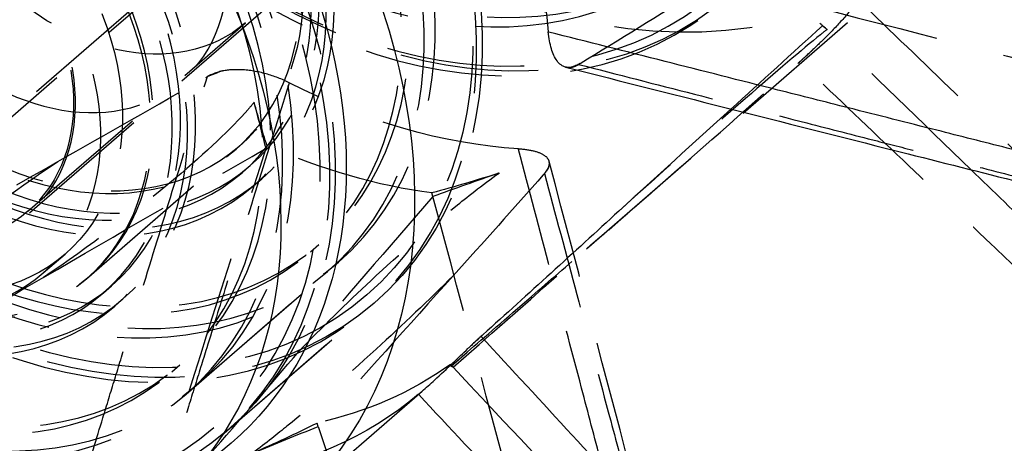
# Model space of a CAD drawing. Units: millimetres. Extents: x -95 to 165, y -252 to 38.
# Drawn here: x 62 to 107, y -188 to -168 of the extents above; entities that cross this region are included whole.
import ezdxf

# ---------------------------------------------------------------- set-up
doc = ezdxf.new("R2010")
doc.units = ezdxf.units.MM
doc.linetypes.add('HIDDEN', pattern=[9.525, 6.35, -3.175])
doc.layers.get('0').update_dxf_attribs({"lineweight": 70, "true_color": 0x8faf8f})
doc.layers.add('Hidden', color=7, linetype='HIDDEN', lineweight=70, true_color=0x262626)

msp = doc.modelspace()

# ---------------------------------------------------------------- linework, layer by layer
at = {"color": 250, "lineweight": -3, "true_color": 0x262626}
for p, q in [((83.313, -182.685), (83.393, -182.612)), ((74.344, -190.623), (80.601, -185.204))]:
    msp.add_line(p, q, dxfattribs=at)
for centre, major_axis, start_param, end_param in [((59.031, -166.844), (55.545, -64.137), 3.884725, 9.447668), ((58.74, -167.096), (54.527, -62.962), 3.884009, 9.464054), ((59.452, -166.479), (55.318, -63.876), 0.484706, 2.656874), ((58.014, -167.724), (47.79, -55.183), 3.929638, 9.496763), ((58.514, -167.291), (47.79, -55.183), 6.283171, 9.424764), ((58.514, -167.291), (42.225, -48.757), 4.012692, 9.46797), ((59.171, -166.722), (54.336, -62.742), 3.895135, 6.668936), ((58.514, -167.291), (46.808, -54.049), 3.953523, 6.272642)]:
    msp.add_ellipse(centre, major_axis=major_axis, ratio=0.75, start_param=start_param, end_param=end_param, dxfattribs=at)
at = {"color": 250, "lineweight": -3, "true_color": 0x262626, "extrusion": (4.19625e-17, 3.63406e-17, -1)}
for major_axis, start_param, end_param in [((-49.099, 56.695), 6.191306, 11.779308), ((-45.826, 52.915), 6.212574, 11.742909)]:
    msp.add_ellipse((58.514, -167.291), major_axis=major_axis, ratio=0.75, start_param=start_param, end_param=end_param, dxfattribs=at)
at = {"color": 250, "lineweight": -3, "true_color": 0x262626, "extrusion": (-5.62191e-18, -7.83031e-17, -1)}
for centre, major_axis, start_param, end_param in [((58.014, -167.724), (-46.808, 54.049), 6.217888, 11.767682), ((58.514, -167.291), (-45.826, 52.915), 6.212574, 11.742909), ((56.014, -169.457), (-18.33, 21.166), 0.758756, 4.007337), ((62.264, -164.044), (-18.33, 21.166), 1.894807, 2.332534)]:
    msp.add_ellipse(centre, major_axis=major_axis, ratio=0.75, start_param=start_param, end_param=end_param, dxfattribs=at)
at = {"color": 250, "lineweight": -3, "true_color": 0x262626, "extrusion": (0, 0, -1)}
for centre, end_param in [((55.469, -168.695), 3.141577), ((52.469, -171.293), 4.362463)]:
    msp.add_ellipse(centre, major_axis=(-16.366, 18.898), ratio=0.75, start_param=1.148628, end_param=end_param, dxfattribs=at)
at = {"color": 250, "lineweight": -3, "true_color": 0x262626}
for points, knots in [([(64.084, -245.438), (68.087, -246.594), (72.108, -247.479), (87.385, -249.789), (98.613, -249.3), (119.101, -243.788), (128.216, -239.073), (143.725, -225.917), (149.855, -217.682), (158.698, -198.134), (160.962, -186.87), (160.97, -163.018), (158.48, -150.366), (148.763, -125.717), (141.696, -114.086), (124.249, -93.719), (114.115, -85.119), (96.599, -74.651), (89.912, -71.505), (81.37, -68.533), (79.66, -67.989), (77.944, -67.494)], [0.2895464, 0.2895464, 0.2895464, 0.2895464, 0.3029028, 0.3029028, 0.3403838, 0.3403838, 0.3758087, 0.3758087, 0.4113318, 0.4113318, 0.4498791, 0.4498791, 0.4904449, 0.4904449, 0.5309483, 0.5309483, 0.5705493, 0.5705493, 0.5934367, 0.5934367, 0.59913, 0.59913, 0.59913, 0.59913]), ([(-18.387, -147.775), (-17.296, -157.816), (-14.594, -167.99), (-5.142, -190.103), (2.232, -201.54), (20.167, -221.408), (30.483, -229.709), (48.976, -240.087), (56.497, -243.249), (64.084, -245.438)], [0.1528644, 0.1528644, 0.1528644, 0.1528644, 0.1853161, 0.1853161, 0.225215, 0.225215, 0.2642337, 0.2642337, 0.2895464, 0.2895464, 0.2895464, 0.2895464]), ([(87.199, -170.321), (87.049, -170.283), (86.916, -170.185), (86.698, -169.889), (86.612, -169.702), (86.477, -169.251), (86.429, -168.99), (86.403, -168.704)], [0.001280473, 0.001280473, 0.001280473, 0.001280473, 0.002343272, 0.002343272, 0.003312362, 0.003312362, 0.004282331, 0.004282331, 0.004282331, 0.004282331]), ([(113.851, -175.645), (113.459, -175.545), (113.066, -175.446), (110.945, -174.91), (109.216, -174.473), (106.407, -173.763), (105.327, -173.489), (103.571, -173.046), (102.896, -172.875), (101.545, -172.533), (100.87, -172.363), (99.115, -171.919), (98.034, -171.645), (95.225, -170.935), (93.497, -170.498), (89.985, -169.61), (88.203, -169.159), (86.414, -168.707), (86.408, -168.705), (86.403, -168.704)], [0.00481862, 0.00481862, 0.00481862, 0.00481862, 0.00617924, 0.00617924, 0.01217122, 0.01217122, 0.01591621, 0.01591621, 0.01825683, 0.01825683, 0.02059745, 0.02059745, 0.02434244, 0.02434244, 0.03033443, 0.03033443, 0.03651366, 0.03651366, 0.03653378, 0.03653378, 0.03653378, 0.03653378]), ([(87.199, -170.321), (92.443, -171.648), (97.686, -172.974), (106.63, -175.235), (110.328, -176.17), (114.026, -177.105)], [0.00015161, 0.00015161, 0.00015161, 0.00015161, 0.01833101, 0.01833101, 0.0311527, 0.0311527, 0.0311527, 0.0311527]), ([(114.372, -183.299), (113.563, -182.516), (112.754, -181.733), (109.906, -178.978), (107.868, -177.005), (105.83, -175.033)], [-0.02182643, -0.02182643, -0.02182643, -0.02182643, -0.01843789, -0.01843789, -0.00990235, -0.00990235, -0.00990235, -0.00990235]), ([(83.313, -182.685), (83.169, -182.816), (83.011, -182.961), (82.838, -183.121), (82.835, -183.124), (82.831, -183.128)], [0, 0, 0, 0, 0.0007649447, 0.0007649447, 0.0007816031, 0.0007816031, 0.0007816031, 0.0007816031]), ([(107.265, -208.633), (106.135, -207.408), (105.005, -206.184), (103.875, -204.96), (102.521, -203.493), (101.168, -202.026), (99.814, -200.559), (98.968, -199.643), (98.122, -198.726), (97.276, -197.809), (96.747, -197.236), (96.218, -196.663), (95.689, -196.09), (95.16, -195.517), (94.631, -194.944), (94.103, -194.371), (93.256, -193.455), (92.41, -192.538), (91.564, -191.621), (90.21, -190.155), (88.856, -188.688), (87.502, -187.222), (86.106, -185.709), (84.71, -184.197), (83.313, -182.685)], [-0.03533566, -0.03533566, -0.03533566, -0.03533566, -0.03033443, -0.03033443, -0.03033443, -0.02434244, -0.02434244, -0.02434244, -0.02059745, -0.02059745, -0.02059745, -0.01825683, -0.01825683, -0.01825683, -0.01591621, -0.01591621, -0.01591621, -0.01217122, -0.01217122, -0.01217122, -0.00617924, -0.00617924, -0.00617924, 0, 0, 0, 0]), ([(80.603, -185.202), (80.783, -185.046), (80.979, -184.871), (81.455, -184.433), (81.737, -184.166), (82.253, -183.675), (82.484, -183.454), (82.747, -183.207), (82.789, -183.167), (82.831, -183.128)], [0.000280713, 0.000280713, 0.000280713, 0.000280713, 0.001168491, 0.001168491, 0.002335209, 0.002335209, 0.003308954, 0.003308954, 0.003500085, 0.003500085, 0.003500085, 0.003500085]), ([(80.438, -185.345), (80.442, -185.35), (80.446, -185.354), (81.855, -186.864), (83.26, -188.369), (86.027, -191.333), (87.389, -192.792), (89.603, -195.163), (90.454, -196.075), (91.838, -197.557), (92.37, -198.127), (93.434, -199.267), (93.966, -199.837), (95.35, -201.32), (96.201, -202.232), (98.415, -204.603), (99.777, -206.062), (102.43, -208.904), (103.72, -210.287), (105.011, -211.669)], [-0.00001876, -0.00001876, -0.00001876, -0.00001876, 0, 0, 0.00617924, 0.00617924, 0.01217122, 0.01217122, 0.01591621, 0.01591621, 0.01825683, 0.01825683, 0.02059745, 0.02059745, 0.02434244, 0.02434244, 0.03033443, 0.03033443, 0.03601149, 0.03601149, 0.03601149, 0.03601149])]:
    msp.add_open_spline(points, degree=3, knots=knots, dxfattribs=at)
for points in [[(89.642, -176.929), (91.36, -175.367), (93.078, -173.805), (94.795, -172.243)], [(89.642, -176.929), (87.57, -178.835), (85.488, -180.729), (83.393, -182.612)]]:
    msp.add_open_spline(points, degree=3, dxfattribs=at)
at = {"layer": 'Hidden', "lineweight": -3}
for p, q in [((55.692, -177.673), (83.192, -153.857)), ((69.56, -170.954), (85.56, -157.097)), ((88.153, -178.664), (104.344, -164.642)), ((59.024, -174.953), (70.024, -165.426)), ((62.495, -176.94), (72.495, -168.28)), ((98.871, -168.297), (98.999, -168.42)), ((97.869, -170.149), (97.949, -170.077)), ((87.86, -170.153), (87.791, -170.195)), ((62.56, -177.016), (69.56, -170.954)), ((70.659, -170.792), (70.745, -170.743)), ((65.179, -180.04), (72.179, -173.977)), ((65.304, -179.931), (72.054, -174.086)), ((73.474, -173.91), (73.431, -174.046)), ((72.334, -175.166), (72.709, -174.842)), ((72.857, -175.771), (73.232, -175.446)), ((86.226, -175.211), (86.173, -175.27)), ((81.099, -176.259), (81.056, -176.099)), ((75.476, -178.795), (75.851, -178.47)), ((63.197, -179.772), (64.197, -178.906)), ((69.762, -185.331), (76.762, -179.269)), ((70.262, -184.898), (76.262, -179.702)), ((65.959, -180.687), (66.334, -180.362)), ((66.482, -181.292), (66.857, -180.967)), ((71.398, -187.221), (78.398, -181.159)), ((71.648, -187.004), (78.148, -181.375)), ((81.934, -184.049), (82.671, -183.411)), ((69.101, -184.316), (69.476, -183.991)), ((81.909, -183.976), (82.031, -184.105)), ((80.437, -185.344), (80.438, -185.345)), ((75.828, -186.822), (75.775, -186.662))]:
    msp.add_line(p, q, dxfattribs=at)
for centre, major_axis in [((82.997, -146.088), (55.545, -64.137)), ((82.576, -146.453), (55.318, -63.876)), ((83.288, -145.837), (54.527, -62.962)), ((82.857, -146.21), (54.336, -62.742)), ((84.014, -145.208), (47.79, -55.183)), ((83.514, -145.641), (47.79, -55.183)), ((83.514, -145.641), (46.808, -54.049)), ((83.514, -145.641), (45.826, -52.915)), ((86.014, -143.476), (18.33, -21.166)), ((79.264, -149.321), (15.384, -17.764)), ((63.014, -163.394), (15.384, -17.764)), ((63.014, -163.394), (15.057, -17.386)), ((56.264, -169.24), (15.384, -17.764)), ((63.014, -163.394), (9.165, -10.583)), ((66.014, -160.796), (6.481, -7.484)), ((56.014, -169.457), (8.183, -9.449)), ((56.014, -169.457), (6.481, -7.484))]:
    msp.add_ellipse(centre, major_axis=major_axis, ratio=0.75, dxfattribs=at)
at = {"layer": 'Hidden', "lineweight": -3, "extrusion": (3.63406e-17, -4.19625e-17, -1)}
for centre, major_axis in [((83.514, -145.641), (-49.099, 56.695)), ((83.514, -145.641), (-45.826, 52.915)), ((79.014, -149.538), (-15.384, 17.764)), ((79.014, -149.538), (-15.057, 17.386)), ((79.514, -149.105), (-13.748, 15.875)), ((79.014, -149.538), (-13.748, 15.875)), ((79.514, -149.105), (-12.962, 14.967)), ((79.139, -149.43), (-12.962, 14.967))]:
    msp.add_ellipse(centre, major_axis=major_axis, ratio=0.75, dxfattribs=at)
at = {"layer": 'Hidden', "lineweight": -3, "extrusion": (-5.62191e-18, -7.83031e-17, -1)}
for centre, major_axis in [((84.014, -145.208), (-46.808, 54.049)), ((83.514, -145.641), (-42.225, 48.757)), ((56.014, -169.457), (-15.384, 17.764)), ((55.014, -170.323), (-8.183, 9.449))]:
    msp.add_ellipse(centre, major_axis=major_axis, ratio=0.75, dxfattribs=at)
at = {"layer": 'Hidden', "lineweight": -3}
for centre, major_axis, ratio, start_param, end_param in [((59.171, -166.722), (54.336, -62.742), 0.75, 0.38575, 2.751644), ((59.452, -166.479), (55.318, -63.876), 0.75, 2.656874, 6.767892), ((58.514, -167.291), (46.808, -54.049), 0.75, 6.272642, 9.426561), ((58.514, -167.291), (47.79, -55.183), 0.75, 3.141578, 6.283171), ((79.299, -149.291), (-20.226, 19.524), 0.011861, 2.897918, 2.975207), ((62.729, -163.641), (-38.392, -17.396), 0.626236, 1.550049, 1.627337)]:
    msp.add_ellipse(centre, major_axis=major_axis, ratio=ratio, start_param=start_param, end_param=end_param, dxfattribs=at)
at = {"layer": 'Hidden', "lineweight": -3, "extrusion": (7.83031e-17, -5.62191e-18, -1)}
for centre, major_axis in [((62.764, -163.611), (-15.384, 17.764)), ((63.014, -163.394), (-13.748, 15.875)), ((62.514, -163.827), (-13.748, 15.875)), ((62.889, -163.503), (-12.962, 14.967)), ((62.514, -163.827), (-12.962, 14.967)), ((56.014, -169.457), (-15.057, 17.386)), ((56.514, -169.023), (-13.748, 15.875)), ((62.889, -163.503), (-10.344, 11.944)), ((56.014, -169.457), (-13.748, 15.875)), ((62.514, -163.827), (-10.344, 11.944)), ((62.889, -163.503), (-9.82, 11.339)), ((56.514, -169.023), (-12.962, 14.967)), ((62.514, -163.827), (-9.82, 11.339)), ((56.139, -169.348), (-12.962, 14.967)), ((62.889, -163.503), (-9.165, 10.583)), ((56.514, -169.023), (-10.344, 11.944)), ((56.139, -169.348), (-10.344, 11.944)), ((63.014, -163.394), (-6.547, 7.559)), ((56.514, -169.023), (-9.82, 11.339)), ((56.139, -169.348), (-9.82, 11.339)), ((56.014, -169.457), (-9.165, 10.583)), ((56.139, -169.348), (-9.165, 10.583)), ((56.014, -169.457), (-6.547, 7.559))]:
    msp.add_ellipse(centre, major_axis=major_axis, ratio=0.75, dxfattribs=at)
at = {"layer": 'Hidden', "lineweight": -3, "extrusion": (1.20266e-16, 3.07187e-17, -1)}
msp.add_ellipse((63.014, -163.394), major_axis=(-6.547, 7.559), ratio=0.75, dxfattribs=at)
at = {"layer": 'Hidden', "lineweight": -3, "extrusion": (-5.62191e-18, -7.83031e-17, -1)}
for centre, start_param, end_param in [((77.264, -151.053), 2.584998, 2.898981), ((79.764, -148.888), 3.779763, 4.21749), ((77.264, -151.053), 3.841635, 4.155618), ((64.764, -161.879), 3.213316, 3.527299), ((62.264, -164.044), 3.151444, 3.589171)]:
    msp.add_ellipse(centre, major_axis=(-18.33, 21.166), ratio=0.75, start_param=start_param, end_param=end_param, dxfattribs=at)
at = {"layer": 'Hidden', "lineweight": -3, "extrusion": (1.06925e-16, -2.17504e-16, -1)}
msp.add_ellipse((79.299, -149.291), major_axis=(-1.551, 34.84), ratio=0.276786, start_param=3.94008, end_param=4.017368, dxfattribs=at)
at = {"layer": 'Hidden', "lineweight": -3, "extrusion": (7.6913e-17, 3.1902e-17, -1)}
msp.add_ellipse((79.299, -149.291), major_axis=(-38.843, -16.111), ratio=0.618051, start_param=4.842212, end_param=4.919501, dxfattribs=at)
at = {"layer": 'Hidden', "lineweight": -3, "extrusion": (-1.87835e-16, 2.80594e-16, -1)}
msp.add_ellipse((62.729, -163.641), major_axis=(19.206, -20.408), ratio=0.016057, start_param=6.212126, end_param=6.289414, dxfattribs=at)
at = {"layer": 'Hidden', "lineweight": -3, "extrusion": (0, 0, -1)}
msp.add_ellipse((55.469, -168.695), major_axis=(-16.366, 18.898), ratio=0.75, start_param=3.141577, end_param=4.362463, dxfattribs=at)
at = {"layer": 'Hidden', "lineweight": -3}
for points, knots in [([(135.517, -168.419), (133.736, -167.841), (131.955, -167.263), (128.445, -166.125), (126.716, -165.564), (123.907, -164.652), (122.827, -164.302), (121.071, -163.732), (120.396, -163.513), (119.046, -163.075), (118.37, -162.856), (116.615, -162.287), (115.534, -161.936), (112.725, -161.025), (110.997, -160.464), (107.485, -159.325), (105.703, -158.747), (103.914, -158.167), (103.909, -158.165), (103.903, -158.163)], [0.00000569, 0.00000569, 0.00000569, 0.00000569, 0.00617924, 0.00617924, 0.01217122, 0.01217122, 0.01591621, 0.01591621, 0.01825683, 0.01825683, 0.02059745, 0.02059745, 0.02434244, 0.02434244, 0.03033443, 0.03033443, 0.03651366, 0.03651366, 0.03653378, 0.03653378, 0.03653378, 0.03653378]), ([(132.916, -171.92), (127.614, -170.22), (122.313, -168.521), (111.796, -165.151), (106.583, -163.481), (101.368, -161.811)], [0.00006184, 0.00006184, 0.00006184, 0.00006184, 0.01843796, 0.01843796, 0.03651205, 0.03651205, 0.03651205, 0.03651205]), ([(88.868, -165.036), (94.083, -166.376), (99.296, -167.716), (109.813, -170.417), (115.113, -171.778), (120.415, -173.138)], [-0.03651205, -0.03651205, -0.03651205, -0.03651205, -0.01843796, -0.01843796, -0.00006184, -0.00006184, -0.00006184, -0.00006184]), ([(100.649, -167.238), (100.478, -167.479), (100.264, -167.745), (99.778, -168.299), (99.511, -168.582), (99.01, -169.087), (98.78, -169.309), (98.518, -169.557), (98.475, -169.596), (98.433, -169.636)], [0, 0, 0, 0, 0.001168492, 0.001168492, 0.00233521, 0.00233521, 0.003308954, 0.003308954, 0.003500085, 0.003500085, 0.003500085, 0.003500085]), ([(100.649, -167.238), (100.654, -167.243), (100.659, -167.248), (102.143, -168.676), (103.623, -170.099), (106.538, -172.903), (107.972, -174.283), (110.304, -176.526), (111.201, -177.388), (112.658, -178.79), (113.219, -179.329), (114.34, -180.407), (114.9, -180.947), (116.357, -182.348), (117.254, -183.211), (119.586, -185.454), (121.021, -186.834), (123.934, -189.636), (125.413, -191.058), (126.891, -192.48)], [-0.00002012, -0.00002012, -0.00002012, -0.00002012, 0, 0, 0.00617924, 0.00617924, 0.01217122, 0.01217122, 0.01591621, 0.01591621, 0.01825683, 0.01825683, 0.02059745, 0.02059745, 0.02434244, 0.02434244, 0.03033443, 0.03033443, 0.03650797, 0.03650797, 0.03650797, 0.03650797]), ([(99.207, -168.586), (99.099, -168.673), (98.996, -168.757), (98.061, -169.522), (96.879, -170.526), (93.648, -173.339), (91.606, -175.16), (89.642, -176.929)], [-0.02026596, -0.02026596, -0.02026596, -0.02026596, -0.01934303, -0.01934303, -0.0109012, -0.0109012, -0.00000064, -0.00000064, -0.00000064, -0.00000064]), ([(97.949, -170.077), (98.096, -169.948), (98.254, -169.803), (98.426, -169.642), (98.429, -169.639), (98.433, -169.636)], [0, 0, 0, 0, 0.0007649555, 0.0007649555, 0.0007816031, 0.0007816031, 0.0007816031, 0.0007816031]), ([(124.331, -195.171), (122.843, -193.756), (121.355, -192.34), (119.866, -190.925), (118.423, -189.552), (116.98, -188.18), (115.537, -186.807), (114.635, -185.95), (113.733, -185.092), (112.831, -184.234), (112.267, -183.698), (111.703, -183.161), (111.14, -182.625), (110.576, -182.089), (110.012, -181.553), (109.449, -181.017), (108.547, -180.159), (107.645, -179.301), (106.743, -178.443), (105.3, -177.07), (103.857, -175.697), (102.414, -174.325), (100.925, -172.909), (99.437, -171.493), (97.949, -170.077)], [-0.03651366, -0.03651366, -0.03651366, -0.03651366, -0.03033443, -0.03033443, -0.03033443, -0.02434244, -0.02434244, -0.02434244, -0.02059745, -0.02059745, -0.02059745, -0.01825683, -0.01825683, -0.01825683, -0.01591621, -0.01591621, -0.01591621, -0.01217122, -0.01217122, -0.01217122, -0.00617924, -0.00617924, -0.00617924, 0, 0, 0, 0]), ([(70.745, -170.743), (70.902, -170.654), (71.082, -170.583), (71.286, -170.53), (71.291, -170.529), (71.295, -170.527)], [0, 0, 0, 0, 0.0007649575, 0.0007649575, 0.0007816031, 0.0007816031, 0.0007816031, 0.0007816031]), ([(74.5, -171.039), (74.171, -170.871), (73.809, -170.731), (73.058, -170.524), (72.678, -170.46), (72.006, -170.426), (71.714, -170.443), (71.396, -170.504), (71.345, -170.515), (71.295, -170.527)], [0, 0, 0, 0, 0.001168493, 0.001168493, 0.002335211, 0.002335211, 0.003308955, 0.003308955, 0.003500085, 0.003500085, 0.003500085, 0.003500085]), ([(87.326, -170.339), (87.299, -170.338), (87.272, -170.335), (87.23, -170.328), (87.214, -170.325), (87.199, -170.321)], [0.0009869723, 0.0009869723, 0.0009869723, 0.0009869723, 0.0011710173, 0.0011710173, 0.0012804731, 0.0012804731, 0.0012804731, 0.0012804731]), ([(87.417, -170.334), (87.42, -170.334), (87.423, -170.334), (87.543, -170.319), (87.666, -170.272), (87.791, -170.195)], [0.0007483232, 0.0007483232, 0.0007483232, 0.0007483232, 0.0007649422, 0.0007649422, 0.0015299269, 0.0015299269, 0.0015299269, 0.0015299269]), ([(87.791, -170.195), (89.566, -170.65), (91.342, -171.106), (93.117, -171.561), (94.838, -172.002), (96.56, -172.443), (98.281, -172.884), (99.357, -173.16), (100.433, -173.435), (101.509, -173.711), (102.182, -173.883), (102.854, -174.055), (103.527, -174.227), (104.199, -174.399), (104.872, -174.572), (105.544, -174.744), (106.621, -175.019), (107.697, -175.295), (108.773, -175.57), (110.494, -176.01), (112.216, -176.451), (113.938, -176.891), (115.713, -177.345), (117.489, -177.799), (119.264, -178.253)], [-0.03651366, -0.03651366, -0.03651366, -0.03651366, -0.03033443, -0.03033443, -0.03033443, -0.02434244, -0.02434244, -0.02434244, -0.02059745, -0.02059745, -0.02059745, -0.01825683, -0.01825683, -0.01825683, -0.01591621, -0.01591621, -0.01591621, -0.01217122, -0.01217122, -0.01217122, -0.00617924, -0.00617924, -0.00617924, 0, 0, 0, 0]), ([(62.224, -198.553), (62.704, -196.984), (63.184, -195.415), (63.665, -193.846), (64.131, -192.324), (64.597, -190.803), (65.063, -189.281), (65.354, -188.33), (65.645, -187.379), (65.937, -186.429), (66.119, -185.834), (66.301, -185.24), (66.483, -184.646), (66.665, -184.052), (66.847, -183.457), (67.029, -182.863), (67.32, -181.912), (67.612, -180.962), (67.903, -180.011), (68.369, -178.49), (68.836, -176.969), (69.302, -175.448), (69.783, -173.88), (70.264, -172.311), (70.745, -170.743)], [-0.03651366, -0.03651366, -0.03651366, -0.03651366, -0.03033443, -0.03033443, -0.03033443, -0.02434244, -0.02434244, -0.02434244, -0.02059745, -0.02059745, -0.02059745, -0.01825683, -0.01825683, -0.01825683, -0.01591621, -0.01591621, -0.01591621, -0.01217122, -0.01217122, -0.01217122, -0.00617924, -0.00617924, -0.00617924, 0, 0, 0, 0]), ([(74.5, -171.039), (74.498, -171.044), (74.497, -171.05), (74.005, -172.628), (73.515, -174.202), (72.549, -177.301), (72.074, -178.827), (71.301, -181.307), (71.004, -182.261), (70.522, -183.81), (70.336, -184.406), (69.965, -185.599), (69.779, -186.195), (69.296, -187.745), (68.999, -188.698), (68.227, -191.178), (67.752, -192.704), (66.787, -195.802), (66.297, -197.374), (65.808, -198.947)], [-0.00002012, -0.00002012, -0.00002012, -0.00002012, 0, 0, 0.00617924, 0.00617924, 0.01217122, 0.01217122, 0.01591621, 0.01591621, 0.01825683, 0.01825683, 0.02059745, 0.02059745, 0.02434244, 0.02434244, 0.03033443, 0.03033443, 0.03650797, 0.03650797, 0.03650797, 0.03650797]), ([(72.886, -171.933), (72.788, -172.052), (72.694, -172.163), (71.837, -173.141), (70.689, -174.228), (67.433, -176.969), (65.303, -178.562), (63.212, -179.976)], [-0.0202632, -0.0202632, -0.0202632, -0.0202632, -0.0193314, -0.0193314, -0.0108997, -0.0108997, -0.00000033, -0.00000033, -0.00000033, -0.00000033]), ([(67.037, -194.237), (67.714, -192.096), (68.391, -189.956), (70.522, -183.225), (71.976, -178.636), (73.431, -174.046)], [-0.02686334, -0.02686334, -0.02686334, -0.02686334, -0.01843789, -0.01843789, -0.00036508, -0.00036508, -0.00036508, -0.00036508]), ([(93.724, -207.004), (93.235, -205.15), (92.745, -203.295), (91.78, -199.639), (91.304, -197.839), (90.532, -194.913), (90.235, -193.788), (89.752, -191.96), (89.566, -191.256), (89.195, -189.85), (89.009, -189.147), (88.526, -187.318), (88.229, -186.193), (87.457, -183.267), (86.981, -181.467), (86.015, -177.81), (85.525, -175.953), (85.033, -174.091), (85.031, -174.085), (85.03, -174.079)], [0.00000569, 0.00000569, 0.00000569, 0.00000569, 0.00617924, 0.00617924, 0.01217122, 0.01217122, 0.01591621, 0.01591621, 0.01825683, 0.01825683, 0.02059745, 0.02059745, 0.02434244, 0.02434244, 0.03033443, 0.03033443, 0.03651366, 0.03651366, 0.03653378, 0.03653378, 0.03653378, 0.03653378]), ([(86.44, -174.647), (86.414, -174.55), (86.347, -174.463), (86.124, -174.304), (85.959, -174.236), (85.547, -174.132), (85.303, -174.097), (85.03, -174.079)], [0.001469236, 0.001469236, 0.001469236, 0.001469236, 0.002343273, 0.002343273, 0.003312362, 0.003312362, 0.004282331, 0.004282331, 0.004282331, 0.004282331]), ([(54.205, -182.665), (54.292, -182.556), (54.377, -182.456), (55.233, -181.457), (56.397, -180.344), (59.67, -177.594), (61.789, -176.032), (63.868, -174.653)], [-0.02029167, -0.02029167, -0.02029167, -0.02029167, -0.01945242, -0.01945242, -0.01089969, -0.01089969, -0.00000037, -0.00000037, -0.00000037, -0.00000037]), ([(86.425, -174.894), (86.424, -174.897), (86.423, -174.899), (86.388, -175), (86.322, -175.105), (86.226, -175.211)], [0.0007483217, 0.0007483217, 0.0007483217, 0.0007483217, 0.0007649415, 0.0007649415, 0.0015299254, 0.0015299254, 0.0015299254, 0.0015299254]), ([(86.425, -174.894), (86.442, -174.845), (86.451, -174.797), (86.453, -174.715), (86.448, -174.681), (86.44, -174.647)], [0.0007833322, 0.0007833322, 0.0007833322, 0.0007833322, 0.0011710175, 0.0011710175, 0.0014692365, 0.0014692365, 0.0014692365, 0.0014692365]), ([(95.13, -207.557), (93.681, -202.069), (92.232, -196.582), (89.335, -185.611), (87.888, -180.13), (86.44, -174.647)], [0.00006398, 0.00006398, 0.00006398, 0.00006398, 0.01833042, 0.01833042, 0.03657746, 0.03657746, 0.03657746, 0.03657746]), ([(74.948, -183.364), (75.984, -182.292), (77.113, -181.183), (79.606, -178.857), (80.939, -177.691), (82.602, -176.342), (83.362, -175.738), (84.144, -175.182)], [-0.01890258, -0.01890258, -0.01890258, -0.01890258, -0.01249502, -0.01249502, -0.00500732, -0.00500732, -0.00216444, -0.00216444, -0.00216444, -0.00216444]), ([(84.144, -175.182), (84.132, -175.187), (84.119, -175.191), (83.103, -175.546), (82.101, -175.901), (81.099, -176.259)], [-0.00330102, -0.00330102, -0.00330102, -0.00330102, -0.003261134, -0.003261134, -0.000000132, -0.000000132, -0.000000132, -0.000000132]), ([(86.226, -175.211), (86.722, -177.062), (87.218, -178.912), (87.713, -180.762), (88.194, -182.556), (88.674, -184.351), (89.155, -186.145), (89.455, -187.267), (89.755, -188.388), (90.055, -189.509), (90.243, -190.21), (90.431, -190.911), (90.618, -191.612), (90.806, -192.313), (90.993, -193.014), (91.181, -193.715), (91.481, -194.836), (91.781, -195.958), (92.081, -197.079), (92.561, -198.874), (93.04, -200.668), (93.52, -202.463), (94.015, -204.313), (94.509, -206.164), (95.004, -208.015)], [-0.03651366, -0.03651366, -0.03651366, -0.03651366, -0.03033443, -0.03033443, -0.03033443, -0.02434244, -0.02434244, -0.02434244, -0.02059745, -0.02059745, -0.02059745, -0.01825683, -0.01825683, -0.01825683, -0.01591621, -0.01591621, -0.01591621, -0.01217122, -0.01217122, -0.01217122, -0.00617924, -0.00617924, -0.00617924, 0, 0, 0, 0]), ([(89.895, -209.112), (88.418, -203.59), (86.941, -198.07), (84.008, -187.118), (82.554, -181.689), (81.099, -176.259)], [0.00006184, 0.00006184, 0.00006184, 0.00006184, 0.01843796, 0.01843796, 0.03651205, 0.03651205, 0.03651205, 0.03651205]), ([(82.685, -183.399), (83.462, -182.727), (84.464, -181.858), (86.435, -180.151), (87.284, -179.416), (88.154, -178.663)], [-0.01788128, -0.01788128, -0.01788128, -0.01788128, -0.01090122, -0.01090122, -0.00611356, -0.00611356, -0.00611356, -0.00611356]), ([(82.032, -179.896), (80.926, -181), (79.715, -182.151), (77.046, -184.583), (75.636, -185.802), (74.007, -187.126), (73.43, -187.588), (72.824, -188.039)], [-0.01734505, -0.01734505, -0.01734505, -0.01734505, -0.01136695, -0.01136695, -0.00436009, -0.00436009, -0.00216629, -0.00216629, -0.00216629, -0.00216629]), ([(81.932, -184.05), (82.03, -183.966), (82.125, -183.884), (82.357, -183.683), (82.516, -183.546), (82.685, -183.399)], [-0.020280593, -0.020280593, -0.020280593, -0.020280593, -0.019405105, -0.019405105, -0.017881275, -0.017881275, -0.017881275, -0.017881275]), ([(82.031, -184.105), (86.153, -188.493), (90.274, -192.88), (98.586, -201.732), (102.775, -206.193), (106.965, -210.657)], [0.00036508, 0.00036508, 0.00036508, 0.00036508, 0.01843789, 0.01843789, 0.03681563, 0.03681563, 0.03681563, 0.03681563]), ([(72.824, -188.039), (72.838, -188.034), (72.851, -188.028), (73.851, -187.619), (74.839, -187.218), (75.828, -186.822)], [-0.003300993, -0.003300993, -0.003300993, -0.003300993, -0.003256866, -0.003256866, -0.000000105, -0.000000105, -0.000000105, -0.000000105]), ([(75.828, -186.822), (77.596, -192.241), (79.364, -197.659), (82.932, -208.588), (84.732, -214.096), (86.532, -219.605)], [-0.03651205, -0.03651205, -0.03651205, -0.03651205, -0.01843796, -0.01843796, -0.00006184, -0.00006184, -0.00006184, -0.00006184])]:
    msp.add_open_spline(points, degree=3, knots=knots, dxfattribs=at)
for points in [[(87.86, -170.153), (89.677, -169.043), (91.479, -167.931), (93.269, -166.814)], [(94.795, -172.243), (96.196, -170.969), (97.597, -169.694), (98.999, -168.42)], [(105.83, -175.033), (103.553, -172.829), (101.276, -170.625), (98.999, -168.42)], [(98.999, -168.42), (99.065, -168.472), (99.134, -168.528), (99.207, -168.586)], [(97.869, -170.149), (98.053, -169.982), (98.243, -169.809), (98.433, -169.636)], [(70.659, -170.792), (70.865, -170.702), (71.08, -170.612), (71.295, -170.527)], [(87.417, -170.334), (87.386, -170.338), (87.356, -170.339), (87.326, -170.339)], [(87.417, -170.334), (87.568, -170.278), (87.718, -170.216), (87.86, -170.153)], [(91.526, -175.738), (93.652, -173.886), (95.765, -172.023), (97.869, -170.149)], [(63.868, -174.653), (66.127, -173.378), (68.391, -172.091), (70.659, -170.792)], [(73.431, -174.046), (73.25, -173.338), (73.068, -172.634), (72.886, -171.933)], [(63.212, -179.976), (66.618, -178), (70.025, -176.023), (73.431, -174.046)], [(53.702, -180.436), (57.09, -178.508), (60.479, -176.58), (63.868, -174.653)], [(86.425, -174.894), (86.345, -175.022), (86.258, -175.15), (86.173, -175.27)], [(86.173, -175.27), (84.797, -176.827), (83.417, -178.368), (82.032, -179.896)], [(82.031, -184.105), (85.196, -181.316), (88.361, -178.527), (91.526, -175.738)], [(88.154, -178.663), (89.264, -177.702), (90.407, -176.711), (91.526, -175.738)], [(81.099, -176.259), (79.048, -178.627), (76.998, -180.996), (74.948, -183.364)], [(63.212, -179.976), (60.932, -181.308), (58.657, -182.628), (56.385, -183.936)], [(82.032, -179.896), (79.964, -182.204), (77.896, -184.513), (75.828, -186.822)], [(83.393, -182.612), (83.21, -182.78), (83.02, -182.954), (82.831, -183.128)], [(70.842, -188.109), (72.215, -186.541), (73.583, -184.96), (74.948, -183.364)], [(82.031, -184.105), (81.995, -184.084), (81.962, -184.066), (81.932, -184.05)], [(80.437, -185.344), (80.491, -185.299), (80.546, -185.252), (80.603, -185.202)]]:
    msp.add_open_spline(points, degree=3, dxfattribs=at)

doc.saveas('drawing.dxf')
